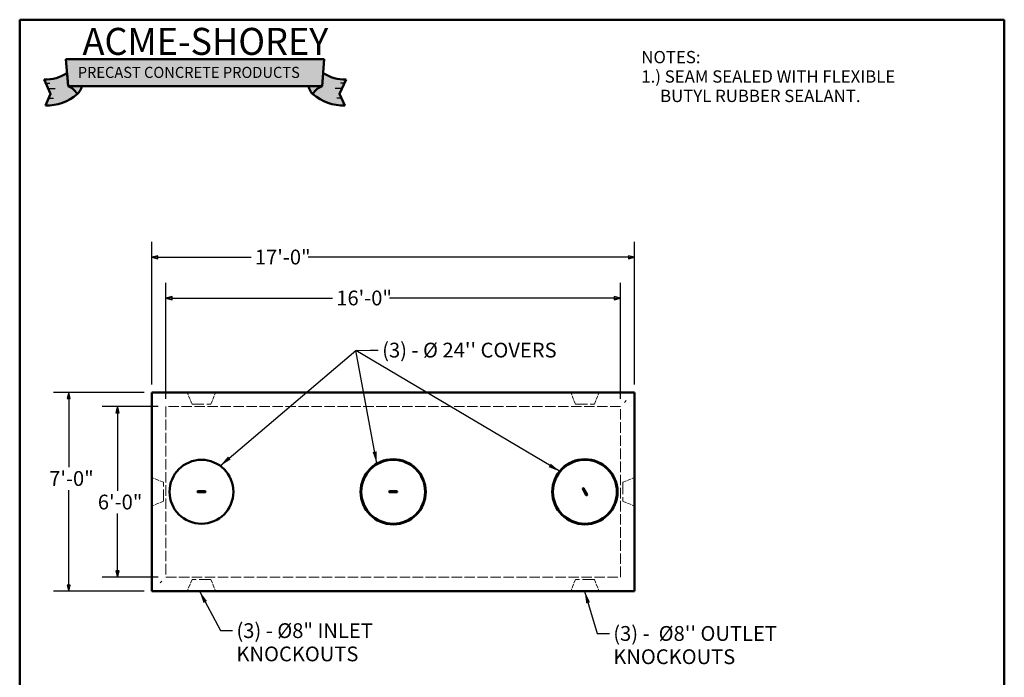
# Model space of a CAD drawing. Units: inches. Extents: x 13 to 429, y 13 to 559.
# Drawn here: x 13 to 429, y 281 to 559 of the extents above; entities that cross this region are included whole.
import ezdxf
from ezdxf.enums import TextEntityAlignment as Align

# ---------------------------------------------------------------- set-up
doc = ezdxf.new("R2010")
doc.units = ezdxf.units.IN
doc.header["$LTSCALE"] = 2808
doc.header["$MEASUREMENT"] = 0
doc.linetypes.add('DASHED', pattern=[0.2067, 0.1654, -0.0413])
for name, color, linetype, lineweight in [('Dimensions(ACME )', 7, 'Continuous', 25), ('Hidden Edges(ACME )', 7, 'DASHED', 35), ('Sketch Geometry(ACME )', 7, 'Continuous', 50), ('Symbols(ACME )', 7, 'Continuous', 25), ('Title (ANSI)', 7, 'Continuous', 50), ('Visible Edges(ACME )', 7, 'Continuous', 50)]:
    doc.layers.add(name, color=color, linetype=linetype, lineweight=lineweight)
doc.layers.add('obj', color=250, linetype='Continuous', lineweight=25, true_color=0x333333)
doc.styles.add('DEFAULT-ACME', font='arial.ttf')
doc.styles.get("Standard").update_dxf_attribs({"font": 'ROMANS.shx'})
doc.dimstyles.new('DEFAULT-ACME -01', dxfattribs={"dimscale": 52, "dimtxt": 0.1200000047683716, "dimasz": 0.05000000074505806, "dimexe": 0.125, "dimexo": 0.0625, "dimgap": 0.03149606299212598, "dimtad": 0, "dimtih": 1, "dimtoh": 1, "dimrnd": 1e-08, "dimzin": 1, "dimdsep": 46, "dimlunit": 4, "dimtxsty": 'DEFAULT-ACME', "dimblk": 'Filled-1', "dimcen": 0.09, "dimdle": 0.3937007874015748, "dimclrd": 256, "dimclre": 256, "dimclrt": 7, "dimadec": 0, "dimazin": 0, "dimtfac": 1, "dimtofl": 0, "dimtmove": 0, "dimatfit": 3, "dimfxl": 1, "dimfrac": 2, "dimtolj": 1, "dimtzin": 0, "dimlwd": 25, "dimlwe": 25, "dimarcsym": 0})
doc.dimstyles.new('DEFAULT-ACME -01$7', dxfattribs={"dimscale": 52, "dimtxt": 0.1200000047683716, "dimasz": 0.09842519462108612, "dimexe": 0.125, "dimexo": 0.0625, "dimgap": 0.03149606299212598, "dimtad": 0, "dimtih": 1, "dimtoh": 1, "dimrnd": 1e-08, "dimzin": 1, "dimdsep": 46, "dimlunit": 4, "dimtxsty": 'DEFAULT-ACME', "dimblk": 'Filled-1', "dimcen": 0.09, "dimdle": 0.3937007874015748, "dimclrd": 256, "dimclre": 256, "dimclrt": 7, "dimadec": 0, "dimazin": 0, "dimtfac": 1, "dimtofl": 0, "dimtmove": 0, "dimatfit": 3, "dimfxl": 1, "dimfrac": 2, "dimtolj": 1, "dimtzin": 0, "dimlwd": 25, "dimlwe": 25, "dimarcsym": 0})

# ---------------------------------------------------------------- blocks, each defined once
blk = doc.blocks.new('Filled-1')
at = {"color": 0}
for p, q in [((0, 0), (-0.9999999999999999, 0.25)), ((-0.9999999999999999, 0.25), (-0.9999999999999999, -0.25)), ((-0.9999999999999999, 0), (0, 0)), ((-0.9999999999999999, -0.25), (0, 0))]:
    blk.add_line(p, q, dxfattribs=at)
at = {"color": 0, "flags": 128}
blk.add_lwpolyline([(-0.9999999999999999, -0.25), (0, 0), (-0.9999999999999999, 0.25), (-0.9999999999999999, -0.25)], dxfattribs=at)
at = {"color": 0}
blk.add_solid([(-0.9999999999999999, -0.25), (0, 0), (-0.9999999999999999, 0.25), (-0.9999999999999999, -0.25)], dxfattribs=at)
blk = doc.blocks.new('*D13')
at = {"layer": 'Defpoints', "color": 0, "linetype": 'Continuous', "transparency": 16777216}
for p in [(33.73172817568763, 401.6476265247209), (68.80156388946341, 401.6476265247209), (68.80156388946341, 317.6476265247208)]:
    blk.add_point(p, dxfattribs=at)
at = {"layer": 'Dimensions(ACME )', "color": 156, "linetype": 'Continuous', "lineweight": 25, "true_color": 0x004080, "transparency": 16777216}
for p, q in [((65.55156388946341, 401.6476265247209), (27.23172817568763, 401.6476265247209)), ((33.73172817568764, 399.0476264859779), (33.73172817568764, 370.025824822847)), ((33.73172817568765, 320.2476265634638), (33.73172817568764, 360.378283094611)), ((65.55156388946341, 317.6476265247208), (27.23172817568765, 317.6476265247208))]:
    blk.add_line(p, q, dxfattribs=at)
at = {"layer": 'Dimensions(ACME )', "color": 156, "linetype": 'Continuous', "lineweight": 25, "true_color": 0x004080, "transparency": 16777216, "xscale": 2.600000038743019, "yscale": 2.600000038743019, "zscale": 2.600000038743019}
for p, rotation in [((33.73172817568763, 401.6476265247209), 90), ((33.73172817568765, 317.6476265247208), 270)]:
    blk.add_blockref('Filled-1', p, dxfattribs=dict(at, rotation=rotation))
at = {"layer": 'Dimensions(ACME )', "color": 7, "linetype": 'Continuous', "lineweight": 25, "transparency": 16777216, "insert": (25.46351497500023, 368.3880295472564), "char_height": 6.240000247955322, "attachment_point": 1, "style": 'DEFAULT-ACME'}
blk.add_mtext('\\A1;7\'-0"', dxfattribs=at)
blk = doc.blocks.new('*D14')
at = {"layer": 'Defpoints', "color": 0, "linetype": 'Continuous', "transparency": 16777216}
for p in [(272.8015638894634, 458.7069767624448), (68.80156388946338, 401.6476265247207), (272.8015638894634, 401.6476265247207)]:
    blk.add_point(p, dxfattribs=at)
at = {"layer": 'Dimensions(ACME )', "color": 156, "linetype": 'Continuous', "lineweight": 25, "true_color": 0x004080, "transparency": 16777216}
for p, q in [((68.80156388946338, 404.8976265247207), (68.80156388946338, 465.2069767624448)), ((272.8015638894634, 404.8976265247207), (272.8015638894634, 465.2069767624448)), ((71.4015639282064, 458.7069767624448), (110.7426378643723, 458.7069767624448)), ((270.2015638507203, 458.7069767624448), (134.8664694744813, 458.7069767624448))]:
    blk.add_line(p, q, dxfattribs=at)
at = {"layer": 'Dimensions(ACME )', "color": 156, "linetype": 'Continuous', "lineweight": 25, "true_color": 0x004080, "transparency": 16777216, "xscale": 2.600000038743019, "yscale": 2.600000038743019, "zscale": 2.600000038743019, "rotation": 180}
blk.add_blockref('Filled-1', (68.80156388946338, 458.7069767624448), dxfattribs=at)
at = {"layer": 'Dimensions(ACME )', "color": 156, "linetype": 'Continuous', "lineweight": 25, "true_color": 0x004080, "transparency": 16777216, "xscale": 2.600000038743019, "yscale": 2.600000038743019, "zscale": 2.600000038743019}
blk.add_blockref('Filled-1', (272.8015638894634, 458.7069767624448), dxfattribs=at)
at = {"layer": 'Dimensions(ACME )', "color": 7, "linetype": 'Continuous', "lineweight": 25, "transparency": 16777216, "insert": (112.3804331399629, 461.8929523509722), "char_height": 6.240000247955322, "attachment_point": 1, "style": 'DEFAULT-ACME'}
blk.add_mtext('\\A1;17\'-0"', dxfattribs=at)
blk = doc.blocks.new('Borders Back-Sheet2')
at = {"layer": 'obj', "true_color": 0xffbf00}
blk.add_hatch(color=40, dxfattribs=at).paths.add_polyline_path([(2.70785398968451, 10.20927958608878), (2.724476835754436, 10.42927958608878), (0.6259818238030315, 10.42927958608878), (0.6426046698729575, 10.20927958608878)])
h = blk.add_hatch(color=40, dxfattribs=at)
edge = h.paths.add_edge_path()
edge.add_arc((0.6762940751910071, 10.12328539359715), 0.04733534235275762, 27.59096119754079, 33.69630227081225)
edge.add_arc((0.606037313980897, 10.08998509610734), 0.1247731816411983, 28.51300640312043, 72.95811964827844)
edge.add_line((0.6426046698729603, 10.20927958608878), (0.6344753423958458, 10.31686958827259))
edge.add_arc((0.4650882714201812, 10.56874110136299), 0.3035312816171711, 266.9995173499557, 303.9213766419609, ccw=False)
edge.add_line((0.4492001181551549, 10.26562593264656), (0.5010388680013033, 10.14833564196563))
edge.add_line((0.5010388680013033, 10.14833564196563), (0.4586141270112498, 10.05234547596906))
edge.add_arc((0.461550086931483, 10.45351439872598), 0.4011796660432767, 269.5806875869146, 309.7808932130421)
h = blk.add_hatch(color=40, dxfattribs=at)
edge = h.paths.add_edge_path()
edge.add_line((2.891844532546219, 10.05234547596907), (2.849419791556166, 10.14833564196563))
edge.add_line((2.849419791556166, 10.14833564196563), (2.901258541402314, 10.26562593264656))
edge.add_arc((2.885370388137286, 10.56874110136299), 0.3035312816171694, 236.0786233580391, 273.00048265004466, ccw=False)
edge.add_line((2.715983317161621, 10.31686958827259), (2.70785398968451, 10.20927958608878))
edge.add_arc((2.744421345576575, 10.08998509610734), 0.1247731816411972, 107.0418803517224, 151.4869935968742)
edge.add_arc((2.674164584366432, 10.1232853935971), 0.04733534235275771, 146.3036977291059, 152.4090388023885)
edge.add_arc((2.888908572625992, 10.45351439872598), 0.4011796660432779, 230.2191067869568, 270.4193124130845)
at = {"layer": 'obj', "true_color": 0xcc9966}
h = blk.add_hatch(color=33, dxfattribs=at)
edge = h.paths.add_edge_path()
edge.add_arc((0.6762940751909988, 10.12328539359714), 0.04733534235276782, 27.59096119754198, 33.69630227081219)
edge.add_arc((0.6060373139808942, 10.08998509610734), 0.1247731816411975, 28.51300640312063, 72.95811964827878)
edge.add_line((0.6426046698729575, 10.20927958608878), (0.7550775788050531, 10.20927958608878))
edge.add_arc((0.6318349362079289, 10.23750468695836), 0.126433402522517, 313.11410253740746, 347.100544359833, ccw=False)
h = blk.add_hatch(color=33, dxfattribs=at)
edge = h.paths.add_edge_path()
edge.add_line((2.70785398968451, 10.20927958608878), (2.595381080752418, 10.20927958608878))
edge.add_arc((2.718623723349544, 10.23750468695836), 0.1264334025225169, 192.8994556401644, 226.8858974625904)
edge.add_arc((2.674164584366499, 10.12328539359719), 0.04733534235277343, 146.3036977291737, 152.4090388025267, ccw=False)
edge.add_arc((2.744421345576573, 10.08998509610734), 0.1247731816411972, 107.041880351721, 151.4869935968443, ccw=False)
at = {"layer": 'obj'}
for p, q in [((2.724476835754436, 10.42927958608878), (0.6259818238030308, 10.42927958608878)), ((0.6259818238030315, 10.42927958608878), (0.6426046698729575, 10.20927958608878)), ((2.70785398968451, 10.20927958608878), (2.724476835754436, 10.42927958608878)), ((0.5010388680013033, 10.14833564196563), (0.4492001181551556, 10.26562593264656)), ((2.849419791556166, 10.14833564196563), (2.901258541402314, 10.26562593264656)), ((0.4631391282704932, 10.23408754576252), (0.4936674734026901, 10.23408754576252)), ((0.4819482947091659, 10.19152994926173), (0.5382286661658038, 10.19152994926173)), ((0.6426046698729575, 10.20927958608878), (2.70785398968451, 10.20927958608878)), ((2.868510364848302, 10.19152994926173), (2.812229993391664, 10.19152994926173)), ((2.887319531286976, 10.23408754576252), (2.856791186154778, 10.23408754576252)), ((0.5010388680013033, 10.14833564196563), (0.4586141270112498, 10.05234547596907)), ((0.4857941280686935, 10.11384291242725), (0.5233482097273032, 10.11384291242725)), ((2.864664531488774, 10.11384291242725), (2.827110449830166, 10.11384291242725)), ((2.849419791556166, 10.14833564196563), (2.891844532546219, 10.05234547596907))]:
    blk.add_line(p, q, dxfattribs=at)
for centre, radius, start, end in [((0.4650882714201812, 10.56874110136299), 0.3035312816171701, 266.9995173499558, 303.6459778847641), ((2.885370388137291, 10.56874110136298), 0.3035312816171701, 236.3540221152339, 273.0004826500435), ((0.6060373139808939, 10.08998509610734), 0.1247731816411986, 28.51300640312325, 72.95811964827837), ((0.6318349362079246, 10.23750468695837), 0.1264334025225173, 313.1141025374096, 347.100544359835), ((2.718623723349539, 10.23750468695836), 0.1264334025225169, 192.8994556401664, 226.8858974625927), ((2.744421345576573, 10.08998509610734), 0.1247731816411986, 107.0418803517208, 151.486993596876), ((0.4615500869314827, 10.45351439872598), 0.4011796660432773, 269.5806875869146, 309.780893213042), ((0.6762940751909982, 10.12328539359715), 0.04733534235276422, 27.59096119753278, 33.696302270811), ((2.67416458436646, 10.12328539359714), 0.04733534235276422, 146.3036977291665, 152.4090388024384), ((2.888908572625987, 10.45351439872598), 0.4011796660432773, 230.2191067869578, 270.419312413085)]:
    blk.add_arc(centre, radius, start, end, dxfattribs=at)
at = {"layer": 'Sketch Geometry(ACME )'}
for p, q in [((8.249999999999998, 10.75), (0.2499999999999992, 10.75)), ((0.2499999999999992, 10.75), (0.2500000000000076, 0.2500000000000006)), ((8.250000000000002, 0.2499999999999981), (8.249999999999998, 10.75)), ((2.724476835754436, 10.42927958608878), (0.6259818238030315, 10.42927958608878)), ((0.6259818238030315, 10.42927958608878), (0.6426046698729575, 10.20927958608878)), ((2.70785398968451, 10.20927958608878), (2.724476835754436, 10.42927958608878)), ((0.4492001181551556, 10.26562593264656), (0.5010388680013033, 10.14833564196563)), ((0.6426046698729575, 10.20927958608878), (0.6344753423958458, 10.31686958827259)), ((2.715983317161621, 10.31686958827259), (2.70785398968451, 10.20927958608878)), ((2.849419791556166, 10.14833564196563), (2.901258541402314, 10.26562593264656)), ((0.7550775788050517, 10.20927958608878), (0.6426046698729575, 10.20927958608878)), ((0.6426046698729575, 10.20927958608878), (2.70785398968451, 10.20927958608878)), ((2.70785398968451, 10.20927958608878), (2.595381080752417, 10.20927958608878)), ((0.5010388680013033, 10.14833564196563), (0.4586141270112498, 10.05234547596907)), ((2.891844532546219, 10.05234547596907), (2.849419791556166, 10.14833564196563))]:
    blk.add_line(p, q, dxfattribs=at)
for centre, radius, start, end in [((0.4650882714201812, 10.56874110136299), 0.303531281617171, 266.9995173499556, 303.9213766419609), ((2.885370388137286, 10.56874110136299), 0.3035312816171693, 236.078623358039, 273.0004826500445), ((0.606037313980897, 10.08998509610734), 0.1247731816411983, 28.51300640312044, 72.95811964827847), ((0.6060373139808942, 10.08998509610734), 0.1247731816411975, 28.51300640312058, 72.95811964827858), ((0.6318349362079289, 10.23750468695836), 0.126433402522517, 313.1141025374075, 347.1005443598336), ((2.718623723349544, 10.23750468695836), 0.1264334025225169, 192.8994556401644, 226.8858974625899), ((2.744421345576575, 10.08998509610734), 0.1247731816411973, 107.0418803517224, 151.4869935968742), ((2.744421345576573, 10.08998509610734), 0.1247731816411972, 107.041880351721, 151.4869935968443), ((0.461550086931483, 10.45351439872598), 0.4011796660432767, 269.5806875869146, 309.7808932130421), ((0.6762940751910071, 10.12328539359715), 0.04733534235275761, 27.59096119754083, 33.69630227081229), ((0.6762940751909988, 10.12328539359714), 0.04733534235276781, 27.59096119754204, 33.69630227081223), ((2.674164584366432, 10.1232853935971), 0.04733534235275773, 146.3036977291042, 152.4090388023885), ((2.674164584366499, 10.12328539359719), 0.04733534235277344, 146.3036977291719, 152.4090388025265), ((2.888908572625992, 10.45351439872598), 0.401179666043278, 230.2191067869568, 270.4193124130845)]:
    blk.add_arc(centre, radius, start, end, dxfattribs=at)
at = {"layer": 'obj', "color": 7, "insert": (1.726436560617106, 10.68347978973175), "char_height": 0.2000000063828596, "width": 2.812283991504041, "attachment_point": 2, "line_spacing_factor": 0.2996409833431244}
blk.add_mtext('\\pxsm0.94;\\fCambria|b0|i0;\\W0.98;\\H0.2200; ACME-SHOREY  \\fTahoma|b1|i0;\\W0.98;\\H0.1000;\\P\\fTahoma|b1|i0;\\W0.98;\\H0.1000;\\P', dxfattribs=at)
at = {"layer": 'obj', "color": 242, "true_color": 0xcc0033, "insert": (0.7217630266686399, 10.3670834156569), "char_height": 0.0899999981790077, "attachment_point": 1, "line_spacing_factor": 0.421640008687973}
blk.add_mtext('\\fCambria|b1|i0;\\W0.97;\\H0.0900;PRECAST CONCRETE PRODUCTS', dxfattribs=at)
at = {"layer": 'Symbols(ACME )', "color": 7, "insert": (5.300639336440568, 10.49611286038741), "char_height": 0.1000000031914298, "attachment_point": 1, "line_spacing_factor": 0.9442214965820312, "style": 'DEFAULT-ACME'}
blk.add_mtext('\\fArial|b0|i0;\\H0.1000;NOTES:\\P\\fArial|b0|i0;\\H0.1000;1.) SEAM SEALED WITH FLEXIBLE\\P\\fArial|b0|i0;\\H0.1000;     BUTYL RUBBER SEALANT.', dxfattribs=at)
at = {"layer": 'Symbols(ACME )', "color": 7, "lineweight": 30, "flags": 63}
for tag, height, p in [('Co.', 0.159999998066369, (6.005000000000001, 0.699999999999998)), ('Date', 0.1200000014830762, (7.170000000000001, 0.6699999999999982)), ('Sheet', 0.1000000031914298, (7.73, 0.3899999999999981)), ('Ch#', 0.1000000031914298, (6.48, 0.3899999999999981)), ('Pg#', 0.1000000031914298, (7.060000000000001, 0.3899999999999981))]:
    blk.add_attdef(tag, text='', height=height, dxfattribs=at).set_placement(p, align=Align.TOP_LEFT)
at = {"layer": 'Title (ANSI)', "color": 7, "lineweight": 30, "flags": 63}
for tag, height, p in [('<Name>^M', 0.1799999963580154, (1.250000000000002, 1.092499999999996)), ('ITEM:', 0.1799999963580154, (6.720000000000001, 1.102499999999998)), ('<WT-B>', 0.1200000014830762, (4.685000000000002, 0.589999999999998))]:
    blk.add_attdef(tag, text='', height=height, dxfattribs=at).set_placement(p, align=Align.TOP_LEFT)
blk = doc.blocks.new('*D23')
at = {"layer": 'Defpoints', "color": 0, "linetype": 'Continuous', "transparency": 16777216}
for p in [(74.80156388946341, 395.647626524721), (54.32912294458141, 323.6476265247209), (74.80156388946341, 323.6476265247209)]:
    blk.add_point(p, dxfattribs=at)
at = {"layer": 'Dimensions(ACME )', "color": 156, "linetype": 'Continuous', "lineweight": 25, "true_color": 0x004080, "transparency": 16777216}
for p, q in [((71.55156388946341, 395.647626524721), (47.82912294458139, 395.647626524721)), ((54.32912294458139, 393.047626485978), (54.3291229445814, 360.0809924490144)), ((54.32912294458141, 326.2476265634639), (54.3291229445814, 350.4334507207784)), ((71.55156388946341, 323.6476265247209), (47.8291229445814, 323.6476265247209))]:
    blk.add_line(p, q, dxfattribs=at)
at = {"layer": 'Dimensions(ACME )', "color": 156, "linetype": 'Continuous', "lineweight": 25, "true_color": 0x004080, "transparency": 16777216, "xscale": 2.600000038743019, "yscale": 2.600000038743019, "zscale": 2.600000038743019}
for p, rotation in [((54.32912294458139, 395.647626524721), 90), ((54.32912294458141, 323.6476265247209), 270)]:
    blk.add_blockref('Filled-1', p, dxfattribs=dict(at, rotation=rotation))
at = {"layer": 'Dimensions(ACME )', "color": 7, "linetype": 'Continuous', "lineweight": 25, "transparency": 16777216, "insert": (46.01834493977204, 358.4431971734238), "char_height": 6.240000247955322, "attachment_point": 1, "style": 'DEFAULT-ACME'}
blk.add_mtext('\\A1;6\'-0"', dxfattribs=at)
blk = doc.blocks.new('*D24')
at = {"layer": 'Defpoints', "color": 0, "linetype": 'Continuous', "transparency": 16777216}
for p in [(74.80156388946338, 441.4236198668014), (74.80156388946338, 395.6476265247207), (266.8015638894634, 395.6476265247207)]:
    blk.add_point(p, dxfattribs=at)
at = {"layer": 'Dimensions(ACME )', "color": 156, "linetype": 'Continuous', "lineweight": 25, "true_color": 0x004080, "transparency": 16777216}
for p, q in [((74.80156388946338, 398.8976265247207), (74.80156388946338, 447.9236198668014)), ((266.8015638894634, 398.8976265247207), (266.8015638894634, 447.9236198668014)), ((77.4015639282064, 441.4236198668014), (145.1151044447132, 441.4236198668014)), ((264.2015638507203, 441.4236198668014), (169.2389360548222, 441.4236198668014))]:
    blk.add_line(p, q, dxfattribs=at)
at = {"layer": 'Dimensions(ACME )', "color": 156, "linetype": 'Continuous', "lineweight": 25, "true_color": 0x004080, "transparency": 16777216, "xscale": 2.600000038743019, "yscale": 2.600000038743019, "zscale": 2.600000038743019, "rotation": 180}
blk.add_blockref('Filled-1', (74.80156388946338, 441.4236198668014), dxfattribs=at)
at = {"layer": 'Dimensions(ACME )', "color": 156, "linetype": 'Continuous', "lineweight": 25, "true_color": 0x004080, "transparency": 16777216, "xscale": 2.600000038743019, "yscale": 2.600000038743019, "zscale": 2.600000038743019}
blk.add_blockref('Filled-1', (266.8015638894634, 441.4236198668014), dxfattribs=at)
at = {"layer": 'Dimensions(ACME )', "color": 7, "linetype": 'Continuous', "lineweight": 25, "transparency": 16777216, "insert": (146.7528997203038, 444.6095954553289), "char_height": 6.240000247955322, "attachment_point": 1, "style": 'DEFAULT-ACME'}
blk.add_mtext('\\A1;16\'-0"', dxfattribs=at)

msp = doc.modelspace()

# ---------------------------------------------------------------- linework, layer by layer
at = {"layer": 'Hidden Edges(ACME )', "linetype": 'DASHED', "lineweight": 18, "ltscale": 0.003650963306427002}
for p, q in [((85.8015638894634, 396.6476265247207), (83.8015638894634, 401.6476265247207)), ((93.8015638894634, 396.6476265247207), (95.8015638894634, 401.6476265247207)), ((247.8015638894634, 396.6476265247208), (245.8015638894634, 401.6476265247207)), ((255.8015638894634, 396.6476265247208), (257.8015638894634, 401.6476265247207)), ((73.80156388946338, 363.6476265247207), (68.80156388946338, 365.6476265247207)), ((267.8015638894633, 363.6476265247207), (272.8015638894634, 365.6476265247207)), ((73.80156388946337, 355.6476265247207), (68.80156388946338, 353.6476265247207)), ((267.8015638894633, 355.6476265247208), (272.8015638894634, 353.6476265247208)), ((85.80156388946337, 322.6476265247207), (83.80156388946338, 317.6476265247207)), ((93.80156388946338, 322.6476265247207), (95.80156388946338, 317.6476265247208)), ((247.8015638894634, 322.6476265247208), (245.8015638894634, 317.6476265247208)), ((255.8015638894634, 322.6476265247208), (257.8015638894634, 317.6476265247208))]:
    msp.add_line(p, q, dxfattribs=at)
at = {"layer": 'Hidden Edges(ACME )', "linetype": 'DASHED', "lineweight": 18, "ltscale": 0.009542266838252544}
for p, q in [((74.80156388946338, 395.6476265247207), (74.80156388946338, 323.6476265247207)), ((266.8015638894634, 323.6476265247208), (266.8015638894634, 395.6476265247207))]:
    msp.add_line(p, q, dxfattribs=at)
at = {"layer": 'Hidden Edges(ACME )', "linetype": 'DASHED', "lineweight": 18, "ltscale": 0.009451388381421566}
for p, q in [((266.8015638894634, 395.6476265247207), (74.80156388946338, 395.6476265247207)), ((74.80156388946338, 323.6476265247207), (266.8015638894634, 323.6476265247208))]:
    msp.add_line(p, q, dxfattribs=at)
at = {"layer": 'Hidden Edges(ACME )', "linetype": 'DASHED', "lineweight": 18, "ltscale": 0.01082535833120346}
for p, q in [((85.80156388946341, 396.6476265247207), (93.8015638894634, 396.6476265247207)), ((247.8015638894634, 396.6476265247207), (255.8015638894634, 396.6476265247207)), ((73.80156388946337, 355.6476265247207), (73.80156388946337, 363.6476265247207)), ((267.8015638894634, 363.6476265247207), (267.8015638894634, 355.6476265247207)), ((93.80156388946338, 322.6476265247207), (85.8015638894634, 322.6476265247207)), ((255.8015638894634, 322.6476265247208), (247.8015638894634, 322.6476265247208))]:
    msp.add_line(p, q, dxfattribs=at)
at = {"layer": 'Hidden Edges(ACME )', "ltscale": 0.001135709811933339}
for p, q in [((268.5515638894644, 397.3976265247217), (269.3015638894644, 398.1476265247218)), ((73.05156388946352, 321.8976265247214), (72.30156388946351, 321.1476265247214))]:
    msp.add_line(p, q, dxfattribs=at)
at = {"layer": 'Hidden Edges(ACME )', "ltscale": 0.0003977061714977026}
for centre, radius, start, end in [((88.3015638894634, 359.67032447781), 0.1875, 270, 90), ((91.30156388946341, 359.67032447781), 0.1875, 90, 270), ((169.3015638894634, 359.67032447781), 0.1875, 270, 90), ((172.3015638894634, 359.67032447781), 0.1875, 90, 270), ((251.111604943787, 360.979719558392), 0.1874999999999999, 208.2488757313987, 28.24887573139877), ((252.5315120900547, 358.3370194815809), 0.1874999999999998, 28.24887573137917, 208.2488757313792)]:
    msp.add_arc(centre, radius, start, end, dxfattribs=at)
at = {"layer": 'Visible Edges(ACME )'}
for p, q in [((68.80156388946337, 401.6476265247207), (272.8015638894634, 401.6476265247207)), ((68.80156388946337, 317.6476265247207), (68.80156388946337, 401.6476265247207)), ((272.8015638894634, 401.6476265247207), (272.8015638894634, 317.6476265247208)), ((91.30156388946341, 359.85782447781), (88.3015638894634, 359.85782447781)), ((88.3015638894634, 359.48282447781), (91.30156388946341, 359.48282447781)), ((172.3015638894634, 359.85782447781), (169.3015638894634, 359.85782447781)), ((169.3015638894634, 359.48282447781), (172.3015638894634, 359.48282447781)), ((250.9464361889863, 360.8909753617503), (252.366343335254, 358.2482752849391)), ((252.6966808448554, 358.4257636782226), (251.2767736985877, 361.0684637550337)), ((272.8015638894634, 317.6476265247208), (68.80156388946338, 317.6476265247207))]:
    msp.add_line(p, q, dxfattribs=at)
for centre, radius in [((89.80156388946338, 359.6476265247207), 13.5), ((170.8015638894634, 359.6476265247207), 13.77777777777778), ((170.8015638894634, 359.6476265247207), 13.5), ((251.8015638894634, 359.6476265247207), 13.77777777777778), ((251.8015638894634, 359.6476265247208), 13.49999999999999)]:
    msp.add_circle(centre, radius, dxfattribs=at)
for centre, radius, start, end in [((88.3015638894634, 359.67032447781), 0.1874999999999999, 90, 270), ((91.30156388946341, 359.67032447781), 0.1874999999999999, 270, 90), ((169.3015638894634, 359.67032447781), 0.1875, 90, 270), ((172.3015638894634, 359.67032447781), 0.1875, 270, 90), ((251.111604943787, 360.979719558392), 0.1874999999999999, 28.24887573137917, 208.2488757313792), ((252.5315120900547, 358.3370194815809), 0.1874999999999998, 208.2488757313987, 28.24887573139877)]:
    msp.add_arc(centre, radius, start, end, dxfattribs=at)

# ---------------------------------------------------------------- block references
at = {"xscale": 52, "yscale": 52, "zscale": 52}
msp.add_blockref('Borders Back-Sheet2', (0, 0), dxfattribs=at)

# ---------------------------------------------------------------- texts
at = {"layer": 'Symbols(ACME )', "color": 7, "insert": (166.1525053434433, 422.5989842017806), "char_height": 6.240000077119962, "width": 79.86439344451183, "attachment_point": 1, "style": 'DEFAULT-ACME'}
msp.add_mtext("\\fArial|b0|i0;(3) - Ø 24'' COVERS", dxfattribs=at)
at = {"layer": 'Symbols(ACME )', "color": 7, "char_height": 6.240000077119962, "attachment_point": 1, "line_spacing_factor": 0.9442214369773865, "style": 'DEFAULT-ACME'}
for s, insert, width in [('\\fArial|b0|i0;(3) - Ø8" INLET\\P\\fArial|b0|i0;KNOCKOUTS', (104.5792776681131, 304.1337133753511), 60.24548988642655), ("\\fArial|b0|i0;(3) -  Ø8'' OUTLET\\P\\fArial|b0|i0;KNOCKOUTS", (263.7947338315435, 302.9503550106328), 72.58756367240365)]:
    msp.add_mtext(s, dxfattribs=dict(at, insert=insert, width=width))

# ---------------------------------------------------------------- dimensions: what is measured, and where the dimension line sits
at = {"layer": 'Dimensions(ACME )', "color": 156, "linetype": 'Continuous', "lineweight": 25, "true_color": 0x004080}
for base, p1, p2, angle, override, picture, middle in [((272.8015638894634, 458.7069767624448), (68.80156388946338, 401.6476265247207), (272.8015638894634, 401.6476265247207), 180, {"dimgap": 0.03149606299212598, "dimtih": 0, "dimtoh": 0, "dimdec": 2, "dimlfac": 1, "dimtol": 0, "dimlim": 0, "dimtp": 0, "dimtm": -0, "dimtdec": 2, "dimatfit": 1}, '*D14', (122.8045536694268, 458.7069767624448)), ((74.80156388946338, 441.4236198668014), (266.8015638894634, 395.6476265247207), (74.80156388946338, 395.6476265247207), 180, {"dimgap": 0.03149606299212598, "dimtih": 0, "dimtoh": 0, "dimdec": 2, "dimlfac": 1, "dimtol": 0, "dimlim": 0, "dimtp": 0, "dimtm": -0, "dimtdec": 2, "dimatfit": 1}, '*D24', (157.1770202497677, 441.4236198668014)), ((33.73172817568763, 401.6476265247209), (68.80156388946338, 317.6476265247207), (68.80156388946338, 401.6476265247207), 90, {"dimgap": 0.03149606299212598, "dimdec": 2, "dimlfac": 1, "dimtol": 0, "dimlim": 0, "dimtp": 0, "dimtm": -0, "dimtdec": 2, "dimatfit": 1}, '*D13', (33.73172817568773, 365.2020539587289)), ((54.32912294458141, 323.6476265247209), (74.80156388946338, 395.6476265247207), (74.80156388946338, 323.6476265247207), 90, {"dimgap": 0.03149606299212598, "dimdec": 2, "dimlfac": 1, "dimtol": 0, "dimlim": 0, "dimtp": 0, "dimtm": -0, "dimtdec": 2, "dimatfit": 1}, '*D23', (54.32912294458148, 355.2572215848963))]:
    dim = msp.add_linear_dim(base=base, p1=p1, p2=p2, angle=angle, dimstyle='DEFAULT-ACME -01', override=override, dxfattribs=at)
    dim.commit()
    dim.dimension.update_dxf_attribs({"geometry": picture, "text_midpoint": middle, "dimtype": 160})

# ---------------------------------------------------------------- leaders
at = {"layer": 'Symbols(ACME )', "color": 156, "linetype": 'Continuous', "lineweight": 25, "true_color": 0x004080, "annotation_type": 0, "has_hookline": 1, "hookline_direction": 0}
for points, text_width in [([(97.67789594501357, 370.6118133778673), (154.962843885049, 419.32325599047), (161.0343951072228, 419.4789841632207), (164.5147100678527, 419.4789841632207)], 78.88109238007308), ([(88.99226606663512, 317.6476265247207), (97.82337227222612, 301.0137133367912), (102.9414823925226, 301.0137133367912)], 59.54815898970551), ([(251.6994904590208, 317.6476265247208), (257.0388284356564, 299.8303549720728), (262.1569385559529, 299.8303549720728)], 71.88769529500617)]:
    msp.add_leader(points, dimstyle='DEFAULT-ACME -01$7', override={"dimtad": 0}, dxfattribs=dict(at, text_width=text_width))
at = {"layer": 'Symbols(ACME )', "color": 156, "linetype": 'Continuous', "lineweight": 25, "true_color": 0x004080}
for points in [[(163.8771868482059, 371.558972505941), (154.962843885049, 419.32325599047)], [(241.3444687568085, 368.1857270972488), (154.962843885049, 419.32325599047)]]:
    msp.add_leader(points, dimstyle='DEFAULT-ACME -01$7', override={"dimtad": 0}, dxfattribs=at)

doc.saveas('drawing.dxf')
